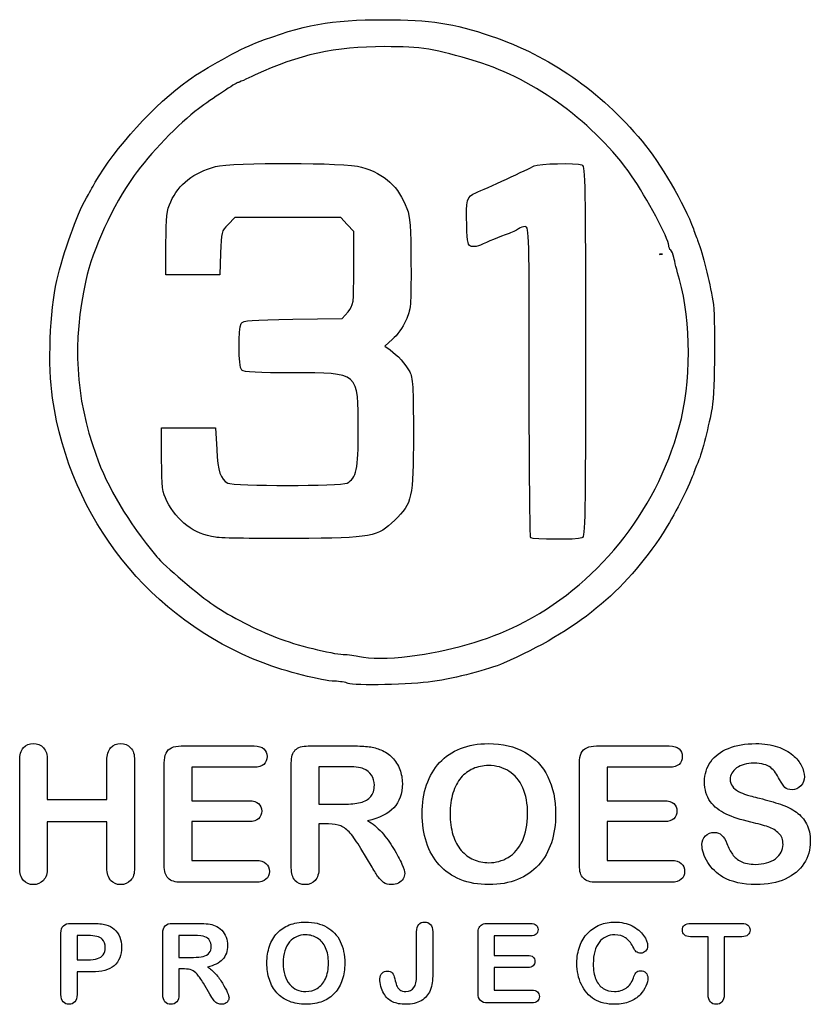
# Model space of a CAD drawing. Extents: x 5 to 416, y 5 to 242.
# Drawn here: x 308 to 343, y 7 to 51 of the extents above; entities that cross this region are included whole.
import ezdxf

# ---------------------------------------------------------------- set-up
doc = ezdxf.new("R2010")
doc.units = 0
doc.layers.get('0').update_dxf_attribs({"linetype": 'CONTINUOUS'})

msp = doc.modelspace()

# ---------------------------------------------------------------- linework, layer by layer
at = {"color": 7}
for p, q in [((317.573607, 42.242621), (317.269469, 41.938501)), ((319.925779, 42.242621), (317.573607, 42.242621)), ((322.277978, 42.242621), (319.925779, 42.242621)), ((322.568094, 41.932042), (322.277978, 42.242621)), ((322.858209, 41.621472), (322.568094, 41.932042)), ((322.858209, 39.98972), (322.858209, 41.621472)), ((314.508224, 39.692622), (314.511664, 41.09262)), ((316.936781, 40.6635), (316.908206, 39.692622)), ((315.708215, 39.692622), (314.508224, 39.692622)), ((316.908206, 39.692622), (315.708215, 39.692622)), ((320.150067, 37.723001), (322.349495, 37.75338)), ((322.349495, 37.75338), (322.603865, 38.055672)), ((324.583875, 36.834585), (324.234704, 36.527997)), ((324.234704, 36.527997), (324.471506, 36.362688)), ((314.316904, 31.492232), (314.308173, 32.892233)), ((314.308173, 32.892233), (315.508164, 32.892233)), ((315.508164, 32.892233), (316.708155, 32.892233)), ((316.708155, 32.892233), (316.76504, 31.942233)), ((316.706197, 28.036658), (316.706224, 28.036263)), ((330.725013, 28.00894), (330.725013, 28.008903)), ((325.353204, 22.747737), (325.353151, 22.747724)), ((322.608337, 21.538623), (322.608337, 21.538623)), ((328.841523, 18.863964), (328.841523, 18.863964)), ((315.186536, 18.760625), (318.427682, 18.760625)), ((320.83375, 18.760612), (322.830534, 18.760612)), ((333.641224, 18.760612), (336.88237, 18.760612)), ((308.009713, 13.344935), (308.009713, 18.119836)), ((309.237565, 18.119836), (309.237565, 16.383508)), ((309.237565, 18.119836), (309.237565, 18.119836)), ((311.887526, 16.383508), (311.887526, 18.119836)), ((313.115351, 18.119836), (313.115351, 13.344935)), ((314.434141, 13.452422), (314.434141, 18.008216)), ((320.081328, 13.344922), (320.081328, 18.008203)), ((332.888828, 13.452409), (332.888828, 18.008203)), ((318.427682, 17.813912), (315.661966, 17.813912)), ((315.661966, 17.813912), (315.661966, 16.32563)), ((318.427682, 17.813912), (318.427682, 17.813912)), ((322.441914, 17.838703), (321.30918, 17.838703)), ((321.30918, 17.838703), (321.30918, 16.172656)), ((322.441914, 17.838703), (322.441914, 17.838703)), ((336.88237, 17.813898), (334.116654, 17.813898)), ((334.116654, 17.813898), (334.116654, 16.325617)), ((336.88237, 17.813898), (336.88237, 17.813898)), ((309.237565, 16.383508), (311.887526, 16.383508)), ((315.661966, 16.32563), (318.208581, 16.32563)), ((334.116654, 16.325617), (336.663268, 16.325617)), ((321.30918, 16.172656), (322.408841, 16.172656)), ((311.887526, 15.383052), (309.237565, 15.383052)), ((309.237565, 15.383052), (309.237565, 13.344935)), ((311.887526, 13.344935), (311.887526, 15.383052)), ((318.208581, 15.399589), (315.661966, 15.399589)), ((315.661966, 15.399589), (315.661966, 13.675664)), ((330.586133, 15.746841), (330.586133, 15.746841)), ((336.663268, 15.399576), (334.116654, 15.399576)), ((334.116654, 15.399576), (334.116654, 13.675651)), ((321.739128, 15.292089), (321.30918, 15.292089)), ((321.30918, 15.292089), (321.30918, 13.344922)), ((321.739128, 15.292089), (321.739128, 15.292089)), ((343.149687, 14.51901), (343.149687, 14.51901)), ((323.669739, 13.377995), (323.1778, 14.196549)), ((315.661966, 13.675664), (318.522773, 13.675664)), ((334.116654, 13.675651), (336.977461, 13.675651)), ((318.522773, 12.700013), (315.186536, 12.700013)), ((336.977461, 12.7), (333.641224, 12.7)), ((310.295899, 10.87315), (311.214691, 10.87315)), ((314.810325, 10.87315), (315.975127, 10.87315)), ((320.716275, 10.933441), (320.716275, 10.933441)), ((328.821547, 10.87315), (330.712207, 10.87315)), ((337.826324, 10.87315), (340.102851, 10.87315)), ((309.842509, 7.709175), (309.842509, 10.434246)), ((311.041071, 10.335371), (310.558736, 10.335371)), ((310.558736, 10.335371), (310.558736, 9.25499)), ((311.041071, 10.335371), (311.041071, 10.335371)), ((314.371434, 7.713999), (314.371434, 10.434246)), ((315.748432, 10.335371), (315.087661, 10.335371)), ((315.087661, 10.335371), (315.087661, 9.363509)), ((315.748432, 10.335371), (315.748432, 10.335371)), ((325.650331, 8.543578), (325.650331, 10.499357)), ((326.366558, 10.499357), (326.366558, 8.647274)), ((326.366558, 10.499357), (326.366558, 10.499357)), ((328.38263, 7.776699), (328.38263, 10.434246)), ((330.712207, 10.320901), (329.098884, 10.320901)), ((329.098884, 10.320901), (329.098884, 9.452737)), ((330.712207, 10.320901), (330.712207, 10.320901)), ((338.607691, 10.282317), (337.826324, 10.282317)), ((338.607691, 7.713999), (338.607691, 10.282317)), ((340.102851, 10.282317), (339.32151, 10.282317)), ((339.32151, 10.282317), (339.32151, 7.713999)), ((340.102851, 10.282317), (340.102851, 10.282317)), ((310.558736, 9.25499), (311.041071, 9.25499)), ((315.087661, 9.363509), (315.729144, 9.363509)), ((329.098884, 9.452737), (330.584387, 9.452737)), ((315.33846, 8.849847), (315.087661, 8.849847)), ((315.087661, 8.849847), (315.087661, 7.713999)), ((315.33846, 8.849855), (315.33846, 8.849847)), ((321.733942, 9.115118), (321.733942, 9.115118)), ((330.584387, 8.912548), (329.098884, 8.912548)), ((329.098884, 8.912548), (329.098884, 7.906925)), ((311.214691, 8.714798), (310.558736, 8.714798)), ((310.558736, 8.714798), (310.558736, 7.713999)), ((311.214691, 8.714798), (311.214691, 8.714798)), ((335.928441, 8.45435), (335.928441, 8.45435)), ((316.464685, 7.7333), (316.177692, 8.210788)), ((329.098884, 7.906925), (330.767664, 7.906925)), ((330.767664, 7.337793), (328.821547, 7.337793))]:
    msp.add_line(p, q, dxfattribs=at)
for points in [[(318.508327, 50.008002), (320.593032, 50.812512), (321.844405, 51.038784), (324.208325, 51.038644)], [(324.208325, 51.038644), (326.253078, 51.038644), (327.300246, 50.878764), (328.958337, 50.313934)], [(315.513111, 48.356843), (316.248812, 48.879183), (317.802101, 49.735462), (318.508327, 50.008002)], [(328.958337, 50.313934), (331.582713, 49.419944), (333.777352, 47.892393), (335.670737, 45.641853)], [(324.225761, 49.840264), (322.01448, 49.837168), (320.42772, 49.489884), (318.478085, 48.582223)], [(328.308388, 49.181684), (326.459268, 49.748054), (325.87348, 49.842552), (324.225761, 49.840264)], [(335.204541, 44.101443), (333.581931, 46.428753), (330.938531, 48.376083), (328.308388, 49.181684)], [(318.478085, 48.582223), (318.076421, 48.395234), (317.729209, 48.242233), (317.706481, 48.242233)], [(311.369922, 43.817233), (312.210979, 45.307893), (314.037424, 47.309093), (315.513111, 48.356843)], [(317.706481, 48.242233), (317.636657, 48.242233), (316.539562, 47.513423), (315.958405, 47.080972)], [(315.958405, 47.080972), (315.104859, 46.445842), (313.77128, 45.062442), (313.092042, 44.107473)], [(335.670737, 45.641853), (336.479647, 44.680354), (337.563248, 42.828824), (337.95298, 41.742233)], [(316.708314, 44.50701), (317.458355, 44.706871), (322.529729, 44.694631), (323.199866, 44.491346)], [(330.881964, 44.543964), (331.070532, 44.650673), (332.742699, 44.680333), (333.000165, 44.581532)], [(314.723251, 42.950022), (315.07811, 43.729431), (315.740759, 44.249181), (316.708314, 44.50701)], [(323.199866, 44.491346), (324.260554, 44.169587), (324.841685, 43.638295), (325.222023, 42.642626)], [(328.282062, 43.347423), (328.691505, 43.511203), (330.648707, 44.411953), (330.881964, 44.543964)], [(333.000165, 44.581532), (333.142616, 44.526864), (333.158333, 43.703393), (333.158333, 36.292232)], [(313.092042, 44.107473), (312.152956, 42.787242), (311.245567, 40.817652), (310.945133, 39.447404)], [(310.975904, 43.117233), (311.076234, 43.295983), (311.253531, 43.610982), (311.369922, 43.817233)], [(336.858398, 41.000273), (336.858398, 41.291573), (335.865364, 43.153642), (335.204541, 44.101443)], [(327.878916, 41.893363), (327.841478, 43.038152), (327.882885, 43.187784), (328.282062, 43.347423)], [(309.65812, 39.442234), (309.948024, 40.684373), (310.545427, 42.350423), (310.975904, 43.117233)], [(314.511664, 41.09262), (314.514574, 42.29341), (314.544657, 42.5577), (314.723251, 42.950022)], [(325.222023, 42.642626), (325.362755, 42.274225), (325.39522, 41.829966), (325.40112, 40.192627)], [(317.269469, 41.938501), (316.977712, 41.64675), (316.964192, 41.594892), (316.936781, 40.6635)], [(328.096483, 40.958492), (327.931621, 40.990023), (327.904687, 41.105773), (327.878916, 41.893363)], [(330.203334, 41.758264), (330.151079, 41.712073), (329.950842, 41.615323), (329.758331, 41.543264)], [(330.478342, 41.842232), (330.379335, 41.842232), (330.255589, 41.804442), (330.203334, 41.758264)], [(330.658338, 34.958904), (330.658338, 41.520634), (330.649871, 41.842232), (330.478342, 41.842232)], [(337.95298, 41.742233), (338.022036, 41.549733), (338.112735, 41.302234), (338.154566, 41.192233)], [(329.758331, 41.543264), (329.332431, 41.383813), (328.78231, 41.156644), (328.49648, 41.022172)], [(338.154566, 41.192233), (338.366074, 40.636023), (338.667116, 39.438133), (338.820548, 38.542233)], [(328.49648, 41.022172), (328.379958, 40.967353), (328.199962, 40.938704), (328.096483, 40.958492)], [(336.946875, 40.799364), (336.898192, 40.829434), (336.858398, 40.919842), (336.858398, 41.000273)], [(337.085834, 40.468452), (337.058053, 40.620384), (336.995532, 40.769283), (336.946875, 40.799364)], [(336.445379, 40.603888), (336.500184, 40.612758), (336.549818, 40.617976), (336.577738, 40.619541)], [(336.459856, 40.619019), (336.455202, 40.614323), (336.450549, 40.609106), (336.445379, 40.603888)], [(336.577738, 40.619541), (336.548267, 40.62528), (336.506388, 40.624237), (336.459856, 40.619019)], [(337.334146, 39.492232), (337.225323, 39.877233), (337.113589, 40.316534), (337.085834, 40.468452)], [(322.603865, 38.055672), (322.853606, 38.352471), (322.858209, 38.38761), (322.858209, 39.98972)], [(325.40112, 40.192627), (325.407999, 38.293096), (325.396357, 38.166217), (325.170694, 37.666896)], [(309.467382, 34.219094), (309.257541, 35.617843), (309.348796, 38.116904), (309.65812, 39.442234)], [(310.945133, 39.447404), (310.342915, 36.700653), (310.48362, 34.257364), (311.390083, 31.722034)], [(337.324356, 32.942234), (337.860137, 34.894782), (337.864185, 37.616514), (337.334146, 39.492232)], [(338.820548, 38.542233), (338.938949, 37.850974), (338.911856, 34.578512), (338.781231, 33.792234)], [(317.855944, 37.542621), (317.934446, 37.666962), (318.326929, 37.69782), (320.150067, 37.723001)], [(325.170694, 37.666896), (325.03999, 37.377746), (324.775936, 37.003207), (324.583875, 36.834585)], [(317.878169, 35.46262), (317.733362, 35.607432), (317.715027, 37.319442), (317.855944, 37.542621)], [(324.471506, 36.362688), (324.8025, 36.131638), (325.149131, 35.745947), (325.343388, 35.392627)], [(333.158333, 36.292232), (333.158333, 28.881073), (333.142722, 28.057602), (333.000165, 28.002934)], [(320.155914, 35.342621), (318.610985, 35.342621), (317.964079, 35.376702), (317.878169, 35.46262)], [(323.058155, 32.792622), (323.058155, 35.394982), (323.117739, 35.342621), (320.155914, 35.342621)], [(325.343388, 35.392627), (325.484331, 35.136246), (325.508144, 34.729116), (325.507059, 32.592626)], [(330.725013, 28.008903), (330.688341, 28.045563), (330.658338, 31.173063), (330.658338, 34.958904)], [(318.825933, 22.448713), (313.790304, 24.390654), (310.279415, 28.806333), (309.467382, 34.219094)], [(338.781231, 33.792234), (338.661984, 33.074443), (338.322232, 31.749013), (338.166075, 31.392233)], [(330.158328, 24.123544), (333.629635, 25.855964), (336.272214, 29.107993), (337.324356, 32.942234)], [(322.563702, 30.44558), (322.980235, 30.668502), (323.058155, 31.038422), (323.058155, 32.792622)], [(325.507059, 32.592626), (325.504413, 29.751748), (325.463376, 29.558316), (324.678305, 28.798576)], [(311.390083, 31.722034), (311.932902, 30.203812), (312.786898, 28.768892), (314.103015, 27.163683)], [(316.76504, 31.942233), (316.824413, 30.950352), (316.933554, 30.615964), (317.253885, 30.444522)], [(314.552674, 29.642234), (314.350241, 30.043112), (314.324524, 30.245042), (314.316904, 31.492232)], [(338.166075, 31.392233), (338.117921, 31.282233), (338.021189, 31.034733), (337.951101, 30.842233)], [(337.951101, 30.842233), (337.714643, 30.192702), (337.084591, 28.971833), (336.602864, 28.229743)], [(317.253885, 30.444522), (317.511351, 30.306724), (322.306103, 30.307333), (322.563702, 30.44558)], [(316.706224, 28.036263), (315.749093, 28.185994), (315.009477, 28.737563), (314.552674, 29.642234)], [(324.678305, 28.798576), (323.896725, 28.042227), (323.709506, 28.007606), (320.258308, 27.981328)], [(320.258308, 27.981328), (318.580823, 27.968549), (316.982369, 27.993446), (316.706197, 28.036658)], [(336.602864, 28.229743), (334.889554, 25.590513), (332.772068, 23.862313), (329.508326, 22.439492)], [(333.000165, 28.002934), (332.785032, 27.920373), (330.80833, 27.925564), (330.725013, 28.00894)], [(314.103015, 27.163683), (314.399242, 26.802353), (316.019815, 25.427633), (316.640104, 25.011473)], [(316.640104, 25.011473), (317.385515, 24.511355), (318.535579, 23.920402), (319.458393, 23.563334)], [(325.353151, 22.747724), (327.062095, 22.958533), (328.849276, 23.470232), (330.158328, 24.123544)], [(319.458393, 23.563334), (320.261562, 23.252562), (321.891528, 22.844064), (322.382938, 22.830404)], [(322.382938, 22.830404), (322.616936, 22.823895), (322.943405, 22.784223), (323.108399, 22.742234)], [(322.008341, 21.636384), (321.459966, 21.647655), (319.81312, 22.068004), (318.825933, 22.448713)], [(323.108399, 22.742234), (323.558482, 22.627704), (324.396867, 22.629754), (325.353204, 22.747737)], [(329.508326, 22.439492), (328.848826, 22.151983), (327.410524, 21.778563), (326.358329, 21.621673)], [(322.608337, 21.538623), (322.498323, 21.587883), (322.228342, 21.631873), (322.008341, 21.636384)], [(326.358329, 21.621673), (325.458005, 21.487434), (322.851595, 21.429702), (322.608337, 21.538623)], [(308.17095, 18.677943), (308.281193, 18.801965), (308.430022, 18.863977), (308.617435, 18.863977)], [(308.617435, 18.863977), (308.802096, 18.863977), (308.950924, 18.801965), (309.063919, 18.677943)], [(312.052891, 18.677943), (312.165885, 18.801965), (312.313338, 18.863977), (312.495248, 18.863977)], [(312.495248, 18.863977), (312.679891, 18.863977), (312.82872, 18.801965), (312.941732, 18.677943)], [(327.601289, 18.644857), (327.965091, 18.790928), (328.378503, 18.863964), (328.841523, 18.863964)], [(328.841523, 18.863964), (329.469909, 18.863964), (330.008724, 18.735806), (330.457969, 18.479492)], [(339.511666, 18.653125), (339.856189, 18.793684), (340.261337, 18.863964), (340.727109, 18.863964)], [(340.727109, 18.863964), (341.099184, 18.863964), (341.420265, 18.81711), (341.690351, 18.723404)], [(308.009713, 18.119836), (308.009713, 18.367883), (308.063459, 18.553919), (308.17095, 18.677943)], [(309.063919, 18.677943), (309.179683, 18.556676), (309.237565, 18.37064), (309.237565, 18.119836)], [(311.887526, 18.119836), (311.887526, 18.367883), (311.942648, 18.553919), (312.052891, 18.677943)], [(312.941732, 18.677943), (313.057478, 18.556676), (313.115351, 18.37064), (313.115351, 18.119836)], [(314.434141, 18.008216), (314.434141, 18.184605), (314.460326, 18.327921), (314.512695, 18.438164)], [(314.512695, 18.438164), (314.565048, 18.551163), (314.646345, 18.632466), (314.756588, 18.682076)], [(314.756588, 18.682076), (314.869601, 18.734442), (315.012917, 18.760625), (315.186536, 18.760625)], [(318.427682, 18.760625), (318.623368, 18.760625), (318.768069, 18.716528), (318.861784, 18.628334)], [(318.861784, 18.628334), (318.958233, 18.542894), (319.006458, 18.429895), (319.006458, 18.289336)], [(320.081328, 18.008203), (320.081328, 18.272786), (320.140586, 18.464333), (320.259101, 18.582844)], [(320.259101, 18.582844), (320.377617, 18.701356), (320.569167, 18.760612), (320.83375, 18.760612)], [(322.830534, 18.760612), (323.106142, 18.760612), (323.34178, 18.748209), (323.537448, 18.723404)], [(323.537448, 18.723404), (323.733134, 18.701355), (323.909522, 18.654502), (324.066614, 18.582844)], [(324.066614, 18.582844), (324.256797, 18.502918), (324.424922, 18.388542), (324.57099, 18.239714)], [(326.675247, 18.020604), (326.928806, 18.293457), (327.237487, 18.501541), (327.601289, 18.644857)], [(330.457969, 18.479492), (330.909965, 18.225933), (331.251719, 17.863509), (331.483229, 17.392219)], [(332.888828, 18.008203), (332.888828, 18.184592), (332.915013, 18.327908), (332.967383, 18.438151)], [(332.967383, 18.438151), (333.019735, 18.551149), (333.101033, 18.632453), (333.211276, 18.682062)], [(333.211276, 18.682062), (333.324288, 18.734429), (333.467604, 18.760612), (333.641224, 18.760612)], [(336.88237, 18.760612), (337.078055, 18.760612), (337.222756, 18.716515), (337.316471, 18.62832)], [(337.316471, 18.62832), (337.412921, 18.542881), (337.461146, 18.429882), (337.461146, 18.289323)], [(338.72207, 18.057813), (338.903963, 18.316884), (339.167161, 18.515321), (339.511666, 18.653125)], [(341.690351, 18.723404), (341.963207, 18.632454), (342.189206, 18.509809), (342.368346, 18.355469)], [(319.006458, 18.289336), (319.006458, 18.14602), (318.958233, 18.030265), (318.861784, 17.942071)], [(324.57099, 18.239714), (324.717057, 18.090885), (324.8273, 17.917253), (324.901719, 17.718815)], [(326.092344, 17.028417), (326.227387, 17.417024), (326.421688, 17.747753), (326.675247, 18.020604)], [(337.461146, 18.289323), (337.461146, 18.146007), (337.412921, 18.030252), (337.316471, 17.942057)], [(338.449206, 17.168977), (338.449206, 17.502463), (338.540161, 17.798741), (338.72207, 18.057813)], [(340.644427, 17.991667), (340.327474, 17.991667), (340.071154, 17.921386), (339.875469, 17.780826)], [(341.388568, 17.797362), (341.234227, 17.926898), (340.986181, 17.991667), (340.644427, 17.991667)], [(342.368346, 18.355469), (342.547487, 18.203884), (342.678403, 18.044031), (342.761094, 17.875911)], [(318.861784, 17.942071), (318.768069, 17.856631), (318.623368, 17.813912), (318.427682, 17.813912)], [(323.289401, 17.747753), (323.146085, 17.808386), (322.863589, 17.838703), (322.441914, 17.838703)], [(323.644948, 17.458365), (323.559505, 17.587901), (323.440989, 17.684364), (323.289401, 17.747753)], [(324.901719, 17.718815), (324.978889, 17.523133), (325.017474, 17.315049), (325.017474, 17.094562)], [(328.159401, 17.747753), (327.952691, 17.656803), (327.773542, 17.523134), (327.621953, 17.346745)], [(328.841523, 17.888312), (328.596237, 17.888312), (328.368863, 17.841459), (328.159401, 17.747753)], [(329.755156, 17.636133), (329.490573, 17.804253), (329.186028, 17.888312), (328.841523, 17.888312)], [(330.371159, 16.90026), (330.227843, 17.225477), (330.022509, 17.470768), (329.755156, 17.636133)], [(337.316471, 17.942057), (337.222756, 17.856618), (337.078055, 17.813898), (336.88237, 17.813898)], [(339.875469, 17.780826), (339.682552, 17.643022), (339.586094, 17.47628), (339.586094, 17.280599)], [(341.785443, 17.264063), (341.6752, 17.492816), (341.542908, 17.670582), (341.388568, 17.797362)], [(342.761094, 17.875911), (342.843767, 17.70779), (342.885104, 17.543803), (342.885104, 17.383951)], [(323.773112, 17.016016), (323.773112, 17.184135), (323.730391, 17.331585), (323.644948, 17.458365)], [(325.017474, 17.094562), (325.017474, 16.642566), (324.889319, 16.28152), (324.633008, 16.011424)], [(327.621953, 17.346745), (327.473134, 17.170356), (327.354627, 16.944358), (327.266432, 16.66875)], [(331.483229, 17.392219), (331.71474, 16.923686), (331.830495, 16.37247), (331.830495, 15.738573)], [(338.705534, 16.288411), (338.534648, 16.525434), (338.449206, 16.818956), (338.449206, 17.168977)], [(339.586094, 17.280599), (339.586094, 17.159332), (339.619167, 17.054601), (339.685313, 16.966406)], [(342.021081, 16.916797), (341.949431, 16.988455), (341.870885, 17.10421), (341.785443, 17.264063)], [(342.885104, 17.383951), (342.885104, 17.237879), (342.832743, 17.105588), (342.728021, 16.987076)], [(323.611875, 16.507518), (323.719366, 16.631543), (323.773112, 16.801042), (323.773112, 17.016016)], [(325.893906, 15.746841), (325.893906, 16.212619), (325.960052, 16.639811), (326.092344, 17.028417)], [(327.266432, 16.66875), (327.18099, 16.395898), (327.138268, 16.088595), (327.138268, 15.746841)], [(330.586133, 15.746841), (330.586133, 16.19057), (330.514475, 16.575043), (330.371159, 16.90026)], [(339.685313, 16.966406), (339.751458, 16.878212), (339.842404, 16.802419), (339.958151, 16.739029)], [(339.958151, 16.739029), (340.073915, 16.67564), (340.191055, 16.62603), (340.30957, 16.590201)], [(342.343555, 16.813443), (342.20299, 16.813443), (342.095499, 16.847894), (342.021081, 16.916797)], [(342.728021, 16.987076), (342.62605, 16.87132), (342.497895, 16.813443), (342.343555, 16.813443)], [(318.208581, 16.32563), (318.395994, 16.32563), (318.535173, 16.282912), (318.62612, 16.197474)], [(318.62612, 16.197474), (318.719835, 16.114792), (318.766693, 16.004549), (318.766693, 15.866745)], [(322.408841, 16.172656), (322.703746, 16.172656), (322.951793, 16.197461), (323.152982, 16.24707)], [(323.152982, 16.24707), (323.354171, 16.299435), (323.507135, 16.386251), (323.611875, 16.507518)], [(336.663268, 16.325617), (336.850681, 16.325617), (336.989861, 16.282898), (337.080807, 16.197461)], [(337.080807, 16.197461), (337.174523, 16.114779), (337.22138, 16.004536), (337.22138, 15.866732)], [(339.404193, 15.730305), (339.11204, 15.868108), (338.879154, 16.054144), (338.705534, 16.288411)], [(340.30957, 16.590201), (340.428068, 16.554372), (340.623745, 16.502007), (340.896601, 16.433104)], [(340.896601, 16.433104), (341.238355, 16.353179), (341.547035, 16.264984), (341.822643, 16.168521)], [(318.766693, 15.866745), (318.766693, 15.728941), (318.72122, 15.615942), (318.630274, 15.527748)], [(324.633008, 16.011424), (324.379449, 15.741329), (323.993598, 15.549782), (323.475456, 15.436784)], [(337.22138, 15.866732), (337.22138, 15.728928), (337.175907, 15.615929), (337.084961, 15.527734)], [(341.822643, 16.168521), (342.101002, 16.072059), (342.336649, 15.954926), (342.529583, 15.817122)], [(342.529583, 15.817122), (342.725269, 15.679319), (342.876849, 15.504307), (342.984323, 15.292089)], [(318.630274, 15.527748), (318.53931, 15.442308), (318.398745, 15.399589), (318.208581, 15.399589)], [(323.475456, 15.436784), (323.693173, 15.321029), (323.90125, 15.150152), (324.099687, 14.924154)], [(326.084062, 14.477669), (325.957292, 14.869032), (325.893906, 15.292089), (325.893906, 15.746841)], [(327.138268, 15.746841), (327.138268, 15.402332), (327.18099, 15.090896), (327.266432, 14.812531)], [(330.350469, 14.535547), (330.507578, 14.863519), (330.586133, 15.267284), (330.586133, 15.746841)], [(331.830495, 15.738573), (331.830495, 15.27004), (331.767101, 14.844227), (331.640312, 14.461133)], [(337.084961, 15.527734), (336.993997, 15.442295), (336.853433, 15.399576), (336.663268, 15.399576)], [(340.499726, 15.374771), (340.064275, 15.476747), (339.699097, 15.595258), (339.404193, 15.730305)], [(341.27694, 15.163932), (341.084023, 15.230078), (340.824952, 15.300358), (340.499726, 15.374771)], [(322.280677, 15.205273), (322.137361, 15.26315), (321.956845, 15.292089), (321.739128, 15.292089)], [(322.70237, 14.882812), (322.564557, 15.039908), (322.423993, 15.147395), (322.280677, 15.205273)], [(323.1778, 14.196549), (323.001411, 14.496961), (322.842934, 14.725715), (322.70237, 14.882812)], [(324.099687, 14.924154), (324.298125, 14.698155), (324.474514, 14.456998), (324.628854, 14.200682)], [(338.486406, 14.758789), (338.591146, 14.866275), (338.723437, 14.920018), (338.883281, 14.920018)], [(338.883281, 14.920018), (339.012821, 14.920018), (339.121688, 14.878677), (339.209883, 14.795995)], [(341.75237, 14.874544), (341.631102, 15.001324), (341.472626, 15.097786), (341.27694, 15.163932)], [(342.984323, 15.292089), (343.094566, 15.082627), (343.149687, 14.824934), (343.149687, 14.51901)], [(326.654583, 13.473078), (326.403776, 13.751443), (326.213602, 14.086306), (326.084062, 14.477669)], [(327.266432, 14.812531), (327.354627, 14.534168), (327.47727, 14.302658), (327.634362, 14.118)], [(329.722083, 13.807943), (329.986666, 13.965038), (330.196128, 14.207573), (330.350469, 14.535547)], [(331.640312, 14.461133), (331.513542, 14.078037), (331.323377, 13.74593), (331.069818, 13.46481)], [(338.33345, 14.378451), (338.33345, 14.527279), (338.384436, 14.654058), (338.486406, 14.758789)], [(339.209883, 14.795995), (339.300829, 14.713312), (339.377999, 14.590668), (339.441393, 14.42806)], [(341.938398, 14.386719), (341.938398, 14.587911), (341.876389, 14.75052), (341.75237, 14.874544)], [(343.149687, 14.51901), (343.149687, 14.152451), (343.054605, 13.8231), (342.86444, 13.530956)], [(324.628854, 14.200682), (324.785964, 13.947123), (324.907231, 13.716991), (324.992656, 13.510286)], [(327.634362, 14.118), (327.794223, 13.936099), (327.976124, 13.799674), (328.180065, 13.708724)], [(338.589779, 13.584701), (338.418893, 13.857551), (338.33345, 14.122135), (338.33345, 14.378451)], [(339.441393, 14.42806), (339.518563, 14.235135), (339.601246, 14.073904), (339.68944, 13.944367)], [(341.59526, 13.750065), (341.824019, 13.920942), (341.938398, 14.13316), (341.938398, 14.386719)], [(318.522773, 13.675664), (318.715708, 13.675664), (318.860399, 13.630189), (318.956849, 13.539237)], [(328.180065, 13.708724), (328.386775, 13.617773), (328.612773, 13.572297), (328.85806, 13.572297)], [(328.85806, 13.572297), (329.172261, 13.572297), (329.460269, 13.650845), (329.722083, 13.807943)], [(336.977461, 13.675651), (337.170395, 13.675651), (337.315087, 13.630175), (337.411536, 13.539224)], [(339.26362, 12.935643), (338.988012, 13.098253), (338.763398, 13.314605), (338.589779, 13.584701)], [(339.68944, 13.944367), (339.780386, 13.814832), (339.907166, 13.707345), (340.069779, 13.621906)], [(340.069779, 13.621906), (340.232391, 13.539224), (340.44599, 13.497883), (340.710573, 13.497883)], [(340.710573, 13.497883), (341.074375, 13.497883), (341.369271, 13.581944), (341.59526, 13.750065)], [(308.175078, 12.782696), (308.064835, 12.909475), (308.009713, 13.096888), (308.009713, 13.344935)], [(309.237565, 13.344935), (309.237565, 13.094131), (309.179683, 12.906718), (309.063919, 12.782696)], [(312.052891, 12.782696), (311.942648, 12.909475), (311.887526, 13.096888), (311.887526, 13.344935)], [(313.115351, 13.344935), (313.115351, 13.094131), (313.057478, 12.906718), (312.941732, 12.782696)], [(314.60776, 12.877779), (314.492014, 12.996291), (314.434141, 13.187839), (314.434141, 13.452422)], [(318.956849, 13.539237), (319.056068, 13.451043), (319.105677, 13.332531), (319.105677, 13.183703)], [(319.105677, 13.183703), (319.105677, 13.040387), (319.056068, 12.923255), (318.956849, 12.832305)], [(320.242565, 12.786815), (320.135074, 12.913595), (320.081328, 13.09963), (320.081328, 13.344922)], [(321.30918, 13.344922), (321.30918, 13.088606), (321.252674, 12.899814), (321.139661, 12.778547)], [(323.942604, 12.939779), (323.876458, 13.038997), (323.785503, 13.185069), (323.669739, 13.377995)], [(324.992656, 13.510286), (325.08085, 13.306337), (325.124948, 13.165777), (325.124948, 13.088607)], [(327.593034, 12.824023), (327.218208, 12.978364), (326.905391, 13.194715), (326.654583, 13.473078)], [(331.069818, 13.46481), (330.816259, 13.18369), (330.504818, 12.968716), (330.135495, 12.819888)], [(333.062448, 12.877766), (332.946701, 12.996278), (332.888828, 13.187826), (332.888828, 13.452409)], [(337.411536, 13.539224), (337.510755, 13.451029), (337.560364, 13.332518), (337.560364, 13.18369)], [(337.560364, 13.18369), (337.560364, 13.040374), (337.510755, 12.923241), (337.411536, 12.832292)], [(342.86444, 13.530956), (342.677027, 13.238812), (342.401419, 13.010057), (342.037617, 12.844693)], [(308.617435, 12.596659), (308.432773, 12.596659), (308.285321, 12.658671), (308.175078, 12.782696)], [(309.063919, 12.782696), (308.948173, 12.658671), (308.799345, 12.596659), (308.617435, 12.596659)], [(312.495248, 12.596659), (312.310586, 12.596659), (312.163134, 12.658671), (312.052891, 12.782696)], [(312.941732, 12.782696), (312.825968, 12.658671), (312.67714, 12.596659), (312.495248, 12.596659)], [(315.186536, 12.700013), (314.919201, 12.700013), (314.726276, 12.759268), (314.60776, 12.877779)], [(318.956849, 12.832305), (318.860399, 12.74411), (318.715708, 12.700013), (318.522773, 12.700013)], [(320.697331, 12.596646), (320.501645, 12.596646), (320.350056, 12.660036), (320.242565, 12.786815)], [(321.139661, 12.778547), (321.026667, 12.657279), (320.879223, 12.596646), (320.697331, 12.596646)], [(324.186524, 12.695865), (324.092808, 12.759255), (324.011502, 12.84056), (323.942604, 12.939779)], [(324.533789, 12.596646), (324.395977, 12.596646), (324.280221, 12.629719), (324.186524, 12.695865)], [(325.046419, 12.848828), (324.996801, 12.771658), (324.927895, 12.711024), (324.8397, 12.666927)], [(325.124948, 13.088607), (325.124948, 13.00868), (325.098772, 12.928753), (325.046419, 12.848828)], [(328.866341, 12.596646), (328.392296, 12.596646), (327.96786, 12.672438), (327.593034, 12.824023)], [(330.135495, 12.819888), (329.766189, 12.67106), (329.343138, 12.596646), (328.866341, 12.596646)], [(333.641224, 12.7), (333.373889, 12.7), (333.180963, 12.759255), (333.062448, 12.877766)], [(337.411536, 12.832292), (337.315087, 12.744097), (337.170395, 12.7), (336.977461, 12.7)], [(340.743646, 12.596646), (340.145582, 12.596646), (339.65224, 12.709645), (339.26362, 12.935643)], [(342.037617, 12.844693), (341.673815, 12.679328), (341.242491, 12.596646), (340.743646, 12.596646)], [(324.8397, 12.666927), (324.751506, 12.620073), (324.649536, 12.596646), (324.533789, 12.596646)], [(309.842509, 10.434246), (309.842509, 10.591802), (309.878686, 10.704341), (309.951041, 10.771865)], [(309.951041, 10.771865), (310.023378, 10.839388), (310.13833, 10.87315), (310.295899, 10.87315)], [(311.214691, 10.87315), (311.4864, 10.87315), (311.695403, 10.85225), (311.8417, 10.810449)], [(311.8417, 10.810449), (311.986392, 10.770257), (312.110993, 10.703537), (312.215504, 10.610289)], [(312.215504, 10.610289), (312.321601, 10.517043), (312.401982, 10.402895), (312.456645, 10.267847)], [(314.371434, 10.434246), (314.371434, 10.588586), (314.405998, 10.700322), (314.475125, 10.769454)], [(314.475125, 10.769454), (314.544251, 10.838585), (314.655985, 10.87315), (314.810325, 10.87315)], [(315.975127, 10.87315), (316.135905, 10.87315), (316.273365, 10.865918), (316.387506, 10.851454)], [(316.387506, 10.851454), (316.501648, 10.838595), (316.604544, 10.811265), (316.696196, 10.769462)], [(316.696196, 10.769462), (316.807127, 10.722838), (316.90519, 10.656117), (316.990386, 10.5693)], [(316.990386, 10.5693), (317.0756, 10.482485), (317.139911, 10.3812), (317.18332, 10.265444)], [(319.452599, 10.44148), (319.600518, 10.600644), (319.780585, 10.722026), (319.992798, 10.805626)], [(319.992798, 10.805626), (320.205012, 10.890836), (320.446171, 10.933441), (320.716275, 10.933441)], [(320.716275, 10.933441), (321.082829, 10.933441), (321.397136, 10.858682), (321.659197, 10.709164)], [(321.659197, 10.709164), (321.922863, 10.561255), (322.122218, 10.349841), (322.257261, 10.074923)], [(325.650331, 10.499357), (325.650331, 10.644051), (325.681684, 10.752571), (325.74439, 10.824919)], [(325.74439, 10.824919), (325.808702, 10.897267), (325.895511, 10.933441), (326.00482, 10.933441)], [(326.00482, 10.933441), (326.115768, 10.933441), (326.203389, 10.897267), (326.267683, 10.824919)], [(326.267683, 10.824919), (326.3336, 10.752571), (326.366558, 10.644051), (326.366558, 10.499357)], [(328.38263, 10.434246), (328.38263, 10.537139), (328.397905, 10.620739), (328.428456, 10.685047)], [(328.428456, 10.685047), (328.459006, 10.750964), (328.506437, 10.798392), (328.570749, 10.827332)], [(328.570749, 10.827332), (328.636665, 10.857877), (328.720265, 10.87315), (328.821547, 10.87315)], [(330.712207, 10.87315), (330.826348, 10.87315), (330.91075, 10.847427), (330.965413, 10.795982)], [(330.965413, 10.795982), (331.021699, 10.746141), (331.049842, 10.680225), (331.049842, 10.598232)], [(331.049842, 10.598232), (331.049842, 10.514631), (331.021699, 10.447106), (330.965413, 10.395659)], [(333.256414, 10.44148), (333.410754, 10.602251), (333.591623, 10.724437), (333.799021, 10.808039)], [(333.799021, 10.808039), (334.006419, 10.89164), (334.227479, 10.933441), (334.462199, 10.933441)], [(334.462199, 10.933441), (334.748373, 10.933441), (335.003193, 10.876366), (335.22666, 10.762218)], [(335.22666, 10.762218), (335.450127, 10.648072), (335.621348, 10.506593), (335.740322, 10.337781)], [(337.464585, 10.576528), (337.464585, 10.668168), (337.495136, 10.740514), (337.556237, 10.793569)], [(337.553829, 10.361898), (337.494333, 10.416561), (337.464585, 10.488105), (337.464585, 10.576528)], [(337.556237, 10.793569), (337.618943, 10.846623), (337.708972, 10.87315), (337.826324, 10.87315)], [(340.102851, 10.87315), (340.226641, 10.87315), (340.318284, 10.845819), (340.37778, 10.791158)], [(340.37778, 10.791158), (340.438863, 10.736495), (340.469405, 10.664952), (340.469405, 10.576528)], [(340.469405, 10.576528), (340.469405, 10.488105), (340.438863, 10.416561), (340.37778, 10.361898)], [(311.675304, 10.178619), (311.572416, 10.28312), (311.361005, 10.335371), (311.041071, 10.335371)], [(311.812755, 9.797592), (311.812755, 9.953539), (311.766938, 10.080548), (311.675304, 10.178619)], [(312.456645, 10.267847), (312.511308, 10.1328), (312.538639, 9.980872), (312.538639, 9.812062)], [(316.242806, 10.282317), (316.159215, 10.317686), (315.994424, 10.335371), (315.748432, 10.335371)], [(316.450213, 10.113507), (316.400365, 10.189069), (316.33123, 10.245339), (316.242806, 10.282317)], [(316.524958, 9.85547), (316.524958, 9.95354), (316.500043, 10.039553), (316.450213, 10.113507)], [(317.18332, 10.265444), (317.228335, 10.151296), (317.250842, 10.029914), (317.250842, 9.901298)], [(319.112582, 9.862704), (319.191358, 10.089392), (319.304696, 10.282317), (319.452599, 10.44148)], [(320.318368, 10.282317), (320.197789, 10.229263), (320.093287, 10.151288), (320.004863, 10.048393)], [(320.716275, 10.364311), (320.573188, 10.364311), (320.440553, 10.33698), (320.318368, 10.282317)], [(321.249225, 10.217206), (321.094885, 10.315276), (320.917235, 10.364311), (320.716275, 10.364311)], [(321.608556, 9.787946), (321.524948, 9.977655), (321.405171, 10.120742), (321.249225, 10.217206)], [(322.257261, 10.074923), (322.392305, 9.801612), (322.459826, 9.480069), (322.459826, 9.110295)], [(330.965413, 10.395659), (330.91075, 10.34582), (330.826348, 10.320901), (330.712207, 10.320901)], [(332.899491, 9.865117), (332.983099, 10.090196), (333.102073, 10.282317), (333.256414, 10.44148)], [(334.467015, 10.364311), (334.172798, 10.364311), (333.938077, 10.252575), (333.762853, 10.029103)], [(334.932443, 10.234086), (334.807048, 10.320903), (334.651906, 10.364311), (334.467015, 10.364311)], [(335.262829, 9.841), (335.169589, 10.01624), (335.059461, 10.147269), (334.932443, 10.234086)], [(335.740322, 10.337781), (335.859296, 10.170581), (335.918784, 10.012221), (335.918784, 9.862704)], [(337.826324, 10.282317), (337.704139, 10.282317), (337.613307, 10.308844), (337.553829, 10.361898)], [(340.37778, 10.361898), (340.316679, 10.308844), (340.225036, 10.282317), (340.102851, 10.282317)], [(311.723537, 9.481677), (311.783016, 9.562063), (311.812755, 9.667368), (311.812755, 9.797592)], [(312.538639, 9.812062), (312.538639, 9.451934), (312.427708, 9.178623), (312.205846, 8.992129)], [(316.430898, 9.558846), (316.493604, 9.631193), (316.524958, 9.730068), (316.524958, 9.85547)], [(317.250842, 9.901298), (317.250842, 9.637632), (317.176088, 9.427021), (317.026581, 9.269465)], [(318.996827, 9.115118), (318.996827, 9.386822), (319.035412, 9.636017), (319.112582, 9.862704)], [(319.797456, 9.652897), (319.747627, 9.493734), (319.722712, 9.314475), (319.722712, 9.115118)], [(320.004863, 10.048393), (319.918045, 9.945501), (319.848909, 9.813668), (319.797456, 9.652897)], [(321.733942, 9.115118), (321.733942, 9.37396), (321.692147, 9.598236), (321.608556, 9.787946)], [(332.776513, 9.100648), (332.776512, 9.385213), (332.817505, 9.640036), (332.899491, 9.865117)], [(333.762853, 10.029103), (333.589215, 9.80563), (333.502397, 9.488107), (333.502397, 9.076534)], [(335.414752, 9.616723), (335.369738, 9.660132), (335.319097, 9.734891), (335.262829, 9.841)], [(335.831974, 9.645663), (335.774083, 9.582962), (335.704145, 9.551612), (335.622159, 9.551612)], [(335.918784, 9.862704), (335.918784, 9.780711), (335.889847, 9.708364), (335.831974, 9.645663)], [(311.041071, 9.25499), (311.209875, 9.25499), (311.350545, 9.272675), (311.463081, 9.308044)], [(311.463081, 9.308044), (311.577223, 9.343414), (311.664041, 9.401291), (311.723537, 9.481677)], [(315.729144, 9.363509), (315.901176, 9.363509), (316.045868, 9.377979), (316.163219, 9.406919)], [(316.163219, 9.406919), (316.280588, 9.437464), (316.369815, 9.488107), (316.430898, 9.558846)], [(317.026581, 9.269465), (316.878661, 9.111911), (316.65358, 9.000176), (316.351338, 8.93426)], [(330.584387, 9.452737), (330.693713, 9.452737), (330.774904, 9.427818), (330.827962, 9.377979)], [(330.827962, 9.377979), (330.882625, 9.329747), (330.909956, 9.265438), (330.909956, 9.185053)], [(335.622159, 9.551612), (335.530525, 9.551612), (335.46139, 9.573316), (335.414752, 9.616723)], [(312.205846, 8.992129), (311.983984, 8.807242), (311.653599, 8.714798), (311.214691, 8.714798)], [(315.654399, 8.799211), (315.570791, 8.832973), (315.465478, 8.849855), (315.33846, 8.849855)], [(315.900356, 8.611108), (315.819975, 8.702747), (315.73799, 8.765448), (315.654399, 8.799211)], [(316.351338, 8.93426), (316.478338, 8.866736), (316.59972, 8.767058), (316.715484, 8.635225)], [(319.107741, 8.374766), (319.033798, 8.603063), (318.996827, 8.849847), (318.996827, 9.115118)], [(319.722712, 9.115118), (319.722712, 8.914155), (319.747627, 8.732484), (319.797456, 8.570106)], [(321.596491, 8.40853), (321.688125, 8.599846), (321.733942, 8.835376), (321.733942, 9.115118)], [(322.459826, 9.110295), (322.459826, 8.836984), (322.422846, 8.588593), (322.348886, 8.365122)], [(330.83037, 8.987306), (330.777312, 8.937467), (330.695318, 8.912548), (330.584387, 8.912548)], [(330.909956, 9.185053), (330.909956, 9.104669), (330.883428, 9.038753), (330.83037, 8.987306)], [(332.824746, 8.603866), (332.79259, 8.759814), (332.776512, 8.925407), (332.776513, 9.100648)], [(333.502397, 9.076534), (333.502397, 8.801614), (333.540982, 8.572515), (333.618152, 8.389236)], [(335.400306, 8.676214), (335.44532, 8.735699), (335.517666, 8.765442), (335.617344, 8.765442)], [(335.617344, 8.765442), (335.70254, 8.765442), (335.775688, 8.735699), (335.836789, 8.676214)], [(316.177692, 8.210788), (316.074804, 8.386029), (315.982359, 8.519469), (315.900356, 8.611108)], [(316.715484, 8.635225), (316.83123, 8.503392), (316.934118, 8.362717), (317.024147, 8.213201)], [(319.44056, 7.788757), (319.294245, 7.951135), (319.183306, 8.146471), (319.107741, 8.374766)], [(319.797456, 8.570106), (319.848909, 8.407725), (319.920452, 8.272678), (320.012086, 8.164962)], [(321.229937, 7.984093), (321.384277, 8.075732), (321.506462, 8.217211), (321.596491, 8.40853)], [(322.348886, 8.365122), (322.274944, 8.14165), (322.164013, 7.94792), (322.016094, 7.783933)], [(324.020101, 8.403706), (324.020101, 8.516246), (324.051454, 8.602259), (324.11416, 8.661744)], [(324.068334, 8.068498), (324.036178, 8.185862), (324.020101, 8.297598), (324.020101, 8.403706)], [(324.11416, 8.661744), (324.176866, 8.721229), (324.257255, 8.750972), (324.355328, 8.750972)], [(324.355328, 8.750972), (324.450172, 8.750972), (324.521715, 8.723641), (324.569958, 8.668978)], [(324.569958, 8.668978), (324.618182, 8.614317), (324.655154, 8.529108), (324.680871, 8.413353)], [(324.680871, 8.413353), (324.708211, 8.289558), (324.735543, 8.190683), (324.762865, 8.116729)], [(325.175245, 7.846634), (325.491969, 7.846634), (325.650331, 8.078949), (325.650331, 8.543578)], [(326.366558, 8.647274), (326.366558, 8.486502), (326.359326, 8.349847), (326.344862, 8.237307)], [(332.974262, 8.162549), (332.908346, 8.300813), (332.858507, 8.447919), (332.824746, 8.603866)], [(333.618152, 8.389236), (333.695322, 8.207565), (333.804648, 8.071713), (333.94613, 7.981683)], [(334.963796, 7.998563), (335.106883, 8.101456), (335.214604, 8.251777), (335.286959, 8.449527)], [(335.286959, 8.449527), (335.317491, 8.542773), (335.355274, 8.618336), (335.400306, 8.676214)], [(335.836789, 8.676214), (335.89789, 8.616729), (335.928441, 8.542774), (335.928441, 8.45435)], [(335.928441, 8.45435), (335.928441, 8.341809), (335.900298, 8.219623), (335.844012, 8.087791)], [(317.024147, 8.213201), (317.115799, 8.065292), (317.186539, 7.931048), (317.236369, 7.810468)], [(320.012086, 8.164962), (320.105343, 8.058852), (320.21145, 7.97927), (320.330407, 7.926216)], [(320.330407, 7.926216), (320.450986, 7.873161), (320.582819, 7.846634), (320.725906, 7.846634)], [(320.725906, 7.846634), (320.909192, 7.846634), (321.077202, 7.892454), (321.229937, 7.984093)], [(324.193747, 7.757406), (324.142294, 7.847438), (324.10049, 7.951136), (324.068334, 8.068498)], [(324.762865, 8.116729), (324.790206, 8.042774), (324.836032, 7.97927), (324.900343, 7.926216)], [(324.900343, 7.926216), (324.964654, 7.873161), (325.056288, 7.846634), (325.175245, 7.846634)], [(326.25321, 7.894865), (326.17283, 7.700333), (326.040194, 7.548405), (325.855304, 7.439081)], [(326.344862, 8.237307), (326.331986, 8.124768), (326.301435, 8.01062), (326.25321, 7.894865)], [(330.767664, 7.906925), (330.880217, 7.906925), (330.964628, 7.880397), (331.020896, 7.827341)], [(333.212996, 7.79117), (333.119756, 7.902101), (333.040179, 8.025894), (332.974262, 8.162549)], [(333.94613, 7.981683), (334.087593, 7.89165), (334.253187, 7.846634), (334.442911, 7.846634)], [(334.442911, 7.846634), (334.648687, 7.846634), (334.822315, 7.897277), (334.963796, 7.998563)], [(335.844012, 8.087791), (335.789349, 7.957567), (335.70254, 7.82895), (335.583583, 7.701941)], [(309.941383, 7.386026), (309.875467, 7.459981), (309.842509, 7.567697), (309.842509, 7.709175)], [(310.558736, 7.713999), (310.558736, 7.570912), (310.524975, 7.462391), (310.457453, 7.388437)], [(314.465494, 7.388437), (314.402787, 7.462391), (314.371434, 7.570912), (314.371434, 7.713999)], [(315.087661, 7.713999), (315.087661, 7.564481), (315.054703, 7.454352), (314.988787, 7.383613)], [(316.623832, 7.477673), (316.585256, 7.535549), (316.532207, 7.620758), (316.464685, 7.7333)], [(316.766125, 7.33539), (316.711462, 7.372367), (316.664031, 7.419794), (316.623832, 7.477673)], [(317.236369, 7.810468), (317.287822, 7.691497), (317.313548, 7.609504), (317.313548, 7.564488)], [(317.313548, 7.564488), (317.313548, 7.517865), (317.298273, 7.471242), (317.267722, 7.424618)], [(319.987983, 7.41014), (319.769331, 7.500173), (319.586857, 7.626378), (319.44056, 7.788757)], [(322.016094, 7.783933), (321.868191, 7.619946), (321.68652, 7.494545), (321.471078, 7.40773)], [(324.579589, 7.390847), (324.420433, 7.46641), (324.291819, 7.588597), (324.193747, 7.757406)], [(328.483913, 7.441491), (328.416391, 7.510623), (328.38263, 7.622359), (328.38263, 7.776699)], [(328.821547, 7.337793), (328.665602, 7.337793), (328.553057, 7.372359), (328.483913, 7.441491)], [(331.020896, 7.827341), (331.078769, 7.775895), (331.107706, 7.706764), (331.107706, 7.619947)], [(331.107706, 7.619947), (331.107706, 7.536346), (331.078769, 7.468018), (331.020896, 7.414964)], [(333.555446, 7.494545), (333.431656, 7.570108), (333.317506, 7.668983), (333.212996, 7.79117)], [(333.972641, 7.330559), (333.819906, 7.365929), (333.680841, 7.420591), (333.555446, 7.494545)], [(335.583583, 7.701941), (335.464609, 7.57654), (335.312676, 7.474449), (335.127785, 7.39567)], [(338.706566, 7.386026), (338.640649, 7.458372), (338.607691, 7.567696), (338.607691, 7.713999)], [(339.32151, 7.713999), (339.32151, 7.566089), (339.288552, 7.455961), (339.222636, 7.383613)], [(310.201839, 7.277505), (310.094118, 7.277505), (310.0073, 7.313679), (309.941383, 7.386026)], [(310.457453, 7.388437), (310.389931, 7.314482), (310.304727, 7.277505), (310.201839, 7.277505)], [(314.730765, 7.277505), (314.616606, 7.277505), (314.528182, 7.314482), (314.465494, 7.388437)], [(314.988787, 7.383613), (314.92287, 7.312874), (314.836863, 7.277505), (314.730765, 7.277505)], [(316.96869, 7.277513), (316.88831, 7.277513), (316.820788, 7.296805), (316.766125, 7.33539)], [(317.147152, 7.31851), (317.095699, 7.291178), (317.036212, 7.277513), (316.96869, 7.277513)], [(317.267722, 7.424618), (317.238777, 7.379602), (317.198587, 7.344233), (317.147152, 7.31851)], [(320.730748, 7.277505), (320.454205, 7.277505), (320.206617, 7.321717), (319.987983, 7.41014)], [(321.471078, 7.40773), (321.255655, 7.320913), (321.008878, 7.277505), (320.730748, 7.277505)], [(325.180087, 7.277505), (324.940533, 7.277505), (324.740367, 7.315286), (324.579589, 7.390847)], [(325.855304, 7.439081), (325.67043, 7.331363), (325.445358, 7.277505), (325.180087, 7.277505)], [(331.020896, 7.414964), (330.964628, 7.363516), (330.880217, 7.337793), (330.767664, 7.337793)], [(334.481488, 7.277505), (334.294992, 7.277505), (334.125376, 7.29519), (333.972641, 7.330559)], [(335.127785, 7.39567), (334.942894, 7.316893), (334.727462, 7.277505), (334.481488, 7.277505)], [(338.966995, 7.277505), (338.860897, 7.277505), (338.774088, 7.313679), (338.706566, 7.386026)], [(339.222636, 7.383613), (339.156719, 7.312874), (339.071506, 7.277505), (338.966995, 7.277505)]]:
    msp.add_open_spline(points, degree=3, dxfattribs=at)

doc.saveas('drawing.dxf')
